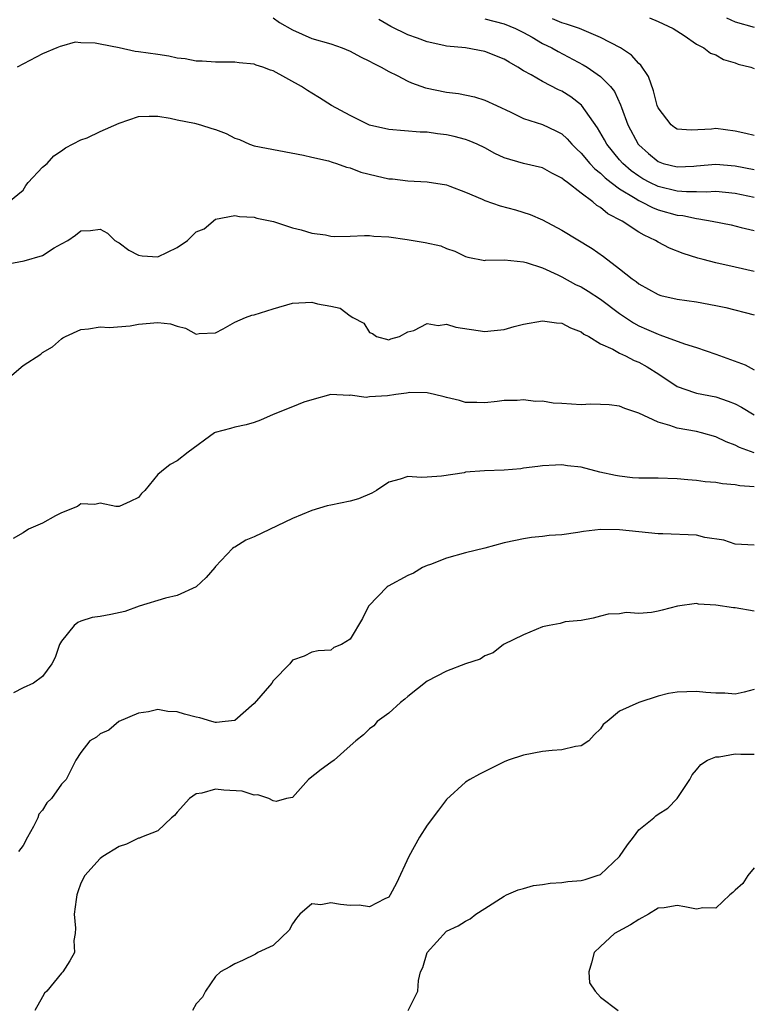
# Model space of a CAD drawing. Units: inches. Extents: x 2601000 to 2604000, y 1506000 to 1509000.
# Drawn here: x 2601773 to 2601849, y 1506910 to 1507012 of the extents above; entities that cross this region are included whole.
import ezdxf

# ---------------------------------------------------------------- set-up
doc = ezdxf.new("R2010")
doc.units = ezdxf.units.IN
doc.header["$MEASUREMENT"] = 0
doc.layers.add('LD26011506_2ft', color=53, linetype='Continuous')

msp = doc.modelspace()

# ---------------------------------------------------------------- linework, layer by layer
at = {"layer": 'LD26011506_2ft'}
for points, elevation in [([(2601799, 1507012.12), (2601799.64, 1507011.64), (2601801, 1507010.88), (2601803, 1507009.98), (2601805, 1507009.41), (2601806.16, 1507009), (2601807, 1507008.67), (2601808.07, 1507008.07), (2601809, 1507007.63), (2601809.4, 1507007.4), (2601810.22, 1507007), (2601811, 1507006.53), (2601811.88, 1507006.12), (2601813, 1507005.53), (2601813.37, 1507005.37), (2601814.84, 1507004.84), (2601817, 1507004.39), (2601818.25, 1507004.25), (2601819.92, 1507003.92), (2601821, 1507003.58), (2601822.19, 1507003), (2601823.69, 1507002.31), (2601825, 1507001.68), (2601827, 1507001.05), (2601828.39, 1507000.39), (2601829, 1507000.06), (2601829.55, 1506999.55), (2601830.02, 1506999), (2601830.51, 1506998.51), (2601831, 1506998.07), (2601831.9, 1506997), (2601832.42, 1506996.42), (2601833, 1506995.98), (2601833.49, 1506995.49), (2601834.13, 1506995), (2601835, 1506994.35), (2601836.63, 1506993.37), (2601837, 1506993.13), (2601837.29, 1506993), (2601838.41, 1506992.41), (2601839, 1506992.18), (2601841, 1506991.63), (2601841.57, 1506991.57), (2601843, 1506991.26), (2601843.25, 1506991.25), (2601844.62, 1506991), (2601846.6, 1506990.6), (2601847.65, 1506990.35), (2601849, 1506990.01)], 8438), ([(2601849, 1506993.45), (2601847, 1506993.86), (2601845, 1506994.07), (2601843.99, 1506994.01), (2601843, 1506994.06), (2601841.95, 1506994.05), (2601841, 1506994.13), (2601839, 1506994.59), (2601838.15, 1506995), (2601837.41, 1506995.41), (2601837, 1506995.67), (2601836.22, 1506996.22), (2601835.33, 1506997), (2601835, 1506997.37), (2601833.66, 1506999), (2601833.43, 1506999.43), (2601832.69, 1507000.69), (2601831.05, 1507003.05), (2601829.93, 1507003.93), (2601829, 1507004.49), (2601828.65, 1507004.65), (2601827, 1507005.5), (2601825.8, 1507006.2), (2601825, 1507006.62), (2601824.41, 1507007), (2601823.51, 1507007.51), (2601823, 1507007.83), (2601821, 1507008.64), (2601819, 1507008.99), (2601817, 1507009.19), (2601816.74, 1507009.26), (2601815, 1507009.62), (2601814, 1507010), (2601813, 1507010.36), (2601811.22, 1507011.22), (2601809.96, 1507011.96)], 8440), ([(2601821, 1507012.01), (2601823, 1507011.49), (2601824.19, 1507011), (2601825, 1507010.59), (2601825.91, 1507010.1), (2601827, 1507009.47), (2601827.97, 1507009), (2601828.62, 1507008.62), (2601831.23, 1507007.23), (2601831.62, 1507007), (2601833, 1507006.04), (2601834.05, 1507005), (2601834.47, 1507004.47), (2601835.1, 1507003.1), (2601835.2, 1507002.8), (2601835.85, 1507001), (2601836.93, 1506999), (2601837, 1506998.93), (2601838.02, 1506998.02), (2601839, 1506997.19), (2601839.54, 1506997), (2601841, 1506996.63), (2601842.72, 1506996.72), (2601843, 1506996.73), (2601845, 1506996.92), (2601847, 1506996.76), (2601849, 1506996.35)], 8442), ([(2601849, 1506999.89), (2601848.12, 1507000.12), (2601847, 1507000.36), (2601845, 1507000.61), (2601844.55, 1507000.55), (2601842.45, 1507000.45), (2601841, 1507000.56), (2601840.72, 1507000.72), (2601840.35, 1507001), (2601839, 1507002.78), (2601838.92, 1507003), (2601838.53, 1507004.53), (2601838.01, 1507006.01), (2601837.22, 1507007.22), (2601837, 1507007.39), (2601836.25, 1507008.25), (2601835.11, 1507009), (2601833, 1507010.08), (2601830.82, 1507011), (2601829.48, 1507011.48), (2601829, 1507011.61), (2601828.01, 1507012.01)], 8444), ([(2601838.12, 1507012.12), (2601839, 1507011.75), (2601840.58, 1507011), (2601841.73, 1507010.27), (2601843, 1507009.39), (2601843.76, 1507009), (2601844.45, 1507008.45), (2601845, 1507008.27), (2601845.81, 1507007.81), (2601847, 1507007.44), (2601847.32, 1507007.32), (2601848.65, 1507007), (2601849, 1507006.87)], 8446), ([(2601846.11, 1507012.11), (2601847, 1507011.72), (2601849, 1507011.15)], 8448), ([(2601849, 1506985.78), (2601847, 1506986.2), (2601845, 1506986.65), (2601843.7, 1506987), (2601843.15, 1506987.15), (2601841.62, 1506987.62), (2601840.2, 1506988.2), (2601839, 1506988.83), (2601838.74, 1506989), (2601837.55, 1506989.55), (2601837, 1506989.87), (2601835.26, 1506991), (2601833.77, 1506991.77), (2601833, 1506992.43), (2601832.64, 1506992.63), (2601832.21, 1506993), (2601831, 1506993.9), (2601829.59, 1506995), (2601829.24, 1506995.24), (2601829, 1506995.48), (2601827.97, 1506995.97), (2601827, 1506996.54), (2601825, 1506997), (2601823, 1506997.56), (2601822.02, 1506998.02), (2601821, 1506998.62), (2601820.21, 1506999), (2601819.36, 1506999.36), (2601819, 1506999.48), (2601817.79, 1506999.79), (2601817, 1506999.97), (2601816.08, 1507000.08), (2601815, 1507000.24), (2601814.26, 1507000.26), (2601811, 1507000.51), (2601809, 1507000.98), (2601807, 1507001.96), (2601805.06, 1507003), (2601803.82, 1507003.82), (2601803, 1507004.29), (2601802.57, 1507004.57), (2601801.94, 1507005), (2601799, 1507006.62), (2601798.7, 1507006.7), (2601797.91, 1507007), (2601797.22, 1507007.22), (2601797, 1507007.31), (2601795.44, 1507007.44), (2601795, 1507007.52), (2601793, 1507007.51), (2601791.61, 1507007.61), (2601791, 1507007.62), (2601789.86, 1507007.86), (2601789, 1507007.94), (2601788.14, 1507008.14), (2601787, 1507008.3), (2601785, 1507008.6), (2601784.63, 1507008.63), (2601783, 1507008.99), (2601781, 1507009.37), (2601780.5, 1507009.5), (2601779, 1507009.51), (2601778.42, 1507009.58), (2601777, 1507009.19), (2601776.84, 1507009.16), (2601776.5, 1507009), (2601775, 1507008.38), (2601772.39, 1507007)], 8436), ([(2601771.51, 1506993), (2601773, 1506994.2), (2601773.29, 1506994.71), (2601773.53, 1506995), (2601775, 1506996.6), (2601775.5, 1506997), (2601776.2, 1506997.8), (2601777, 1506998.32), (2601777.39, 1506998.61), (2601779, 1506999.44), (2601779.67, 1506999.67), (2601781, 1507000.3), (2601783, 1507001.17), (2601785, 1507001.87), (2601786.1, 1507001.9), (2601787, 1507001.9), (2601788.29, 1507001.71), (2601789, 1507001.53), (2601790.83, 1507001.17), (2601791.43, 1507001), (2601792.61, 1507000.61), (2601793, 1507000.51), (2601794.1, 1507000.1), (2601795, 1506999.62), (2601795.49, 1506999.49), (2601796.53, 1506999), (2601797, 1506998.83), (2601802.15, 1506997.85), (2601803, 1506997.64), (2601804.75, 1506997.25), (2601805.12, 1506997.12), (2601805.56, 1506997), (2601806.62, 1506996.62), (2601807, 1506996.54), (2601808.09, 1506996.09), (2601809.7, 1506995.7), (2601811, 1506995.41), (2601811.38, 1506995.38), (2601813, 1506995.19), (2601815, 1506995.09), (2601817, 1506994.76), (2601817.36, 1506994.64), (2601819, 1506994.01), (2601820.72, 1506993.28), (2601821, 1506993.15), (2601822.59, 1506992.59), (2601824.17, 1506992.17), (2601825.7, 1506991.7), (2601827, 1506991.14), (2601829, 1506990.07), (2601832.14, 1506988.14), (2601833.32, 1506987.32), (2601835, 1506986.06), (2601836.31, 1506985), (2601836.72, 1506984.72), (2601837, 1506984.48), (2601839, 1506983.38), (2601839.29, 1506983.29), (2601841, 1506982.88), (2601843, 1506982.61), (2601845, 1506982.25), (2601846.03, 1506982.03), (2601849, 1506981.27)], 8434), ([(2601771.44, 1506986.56), (2601773.11, 1506986.89), (2601775, 1506987.44), (2601776.22, 1506988.22), (2601777, 1506988.63), (2601777.64, 1506989), (2601778.45, 1506989.55), (2601779, 1506989.99), (2601779.99, 1506990.01), (2601781, 1506990.17), (2601781.76, 1506989.76), (2601782.54, 1506989), (2601782.83, 1506988.83), (2601783, 1506988.75), (2601783.99, 1506987.99), (2601785, 1506987.46), (2601785.38, 1506987.38), (2601787, 1506987.29), (2601789, 1506988.25), (2601790.09, 1506989), (2601791, 1506989.9), (2601791.81, 1506990.19), (2601793, 1506991.2), (2601795, 1506991.6), (2601795.48, 1506991.48), (2601797, 1506991.41), (2601797.3, 1506991.3), (2601799.03, 1506990.97), (2601801, 1506990.3), (2601801.9, 1506990.1), (2601803, 1506989.75), (2601804.44, 1506989.56), (2601805, 1506989.44), (2601805.41, 1506989.41), (2601807, 1506989.43), (2601808.5, 1506989.5), (2601809, 1506989.5), (2601809.45, 1506989.45), (2601811, 1506989.37), (2601812.91, 1506989.09), (2601814.78, 1506988.78), (2601816.42, 1506988.42), (2601817, 1506988.17), (2601817.88, 1506987.88), (2601819, 1506987.32), (2601819.24, 1506987.24), (2601821, 1506986.92), (2601821.07, 1506986.93), (2601823.02, 1506986.98), (2601825, 1506986.78), (2601825.29, 1506986.71), (2601827, 1506986.14), (2601828.59, 1506985.41), (2601829, 1506985.21), (2601830.42, 1506984.42), (2601831, 1506984.17), (2601831.73, 1506983.73), (2601833, 1506982.9), (2601835, 1506981.39), (2601836.43, 1506980.43), (2601837, 1506980.13), (2601837.79, 1506979.79), (2601839, 1506979.25), (2601839.2, 1506979.2), (2601841.76, 1506978.24), (2601843, 1506977.86), (2601845, 1506977.18), (2601848.06, 1506976.06), (2601849, 1506975.56)], 8432), ([(2601771.82, 1506975), (2601773, 1506976), (2601774.84, 1506977.16), (2601775, 1506977.35), (2601776.06, 1506977.94), (2601777, 1506978.77), (2601777.14, 1506978.86), (2601777.39, 1506979), (2601779, 1506979.74), (2601779.8, 1506979.8), (2601781, 1506980), (2601781.94, 1506979.94), (2601784.11, 1506980.11), (2601785, 1506980.28), (2601787, 1506980.48), (2601788.32, 1506980.32), (2601789, 1506980.1), (2601789.89, 1506979.89), (2601791, 1506979.27), (2601791.31, 1506979.31), (2601793, 1506979.41), (2601793.81, 1506979.81), (2601795, 1506980.51), (2601796.11, 1506981), (2601796.78, 1506981.22), (2601797, 1506981.25), (2601799, 1506981.9), (2601801, 1506982.49), (2601803, 1506982.59), (2601803.59, 1506982.41), (2601805, 1506982.17), (2601805.95, 1506981.95), (2601807, 1506981.17), (2601807.28, 1506981), (2601808.41, 1506980.41), (2601809, 1506979.43), (2601809.32, 1506979.32), (2601809.74, 1506979), (2601811, 1506978.68), (2601811.22, 1506978.78), (2601812.12, 1506979), (2601813, 1506979.49), (2601813.62, 1506979.62), (2601815, 1506980.37), (2601816.15, 1506980.15), (2601817, 1506980.29), (2601817.97, 1506979.97), (2601821, 1506979.53), (2601821.61, 1506979.61), (2601823, 1506979.73), (2601824.04, 1506980.04), (2601825, 1506980.29), (2601827, 1506980.65), (2601828.44, 1506980.44), (2601829, 1506980.39), (2601829.9, 1506979.9), (2601831, 1506979.51), (2601831.27, 1506979.27), (2601831.82, 1506979), (2601833, 1506978.26), (2601834.31, 1506977.69), (2601835, 1506977.28), (2601835.6, 1506977), (2601836.51, 1506976.51), (2601837, 1506976.33), (2601837.85, 1506975.85), (2601839.09, 1506975.09), (2601841, 1506973.81), (2601842.8, 1506973.2), (2601843, 1506973.12), (2601845, 1506972.73), (2601846.29, 1506972.29), (2601847, 1506972), (2601847.66, 1506971.66), (2601849, 1506970.87)], 8430), ([(2601849, 1506966.92), (2601847.48, 1506967.48), (2601847, 1506967.72), (2601846.07, 1506968.07), (2601845, 1506968.58), (2601843.51, 1506969), (2601843, 1506969.13), (2601841, 1506969.49), (2601840.23, 1506969.77), (2601839, 1506970.1), (2601837, 1506971.03), (2601835.54, 1506971.54), (2601835, 1506971.79), (2601833.9, 1506971.9), (2601833, 1506971.96), (2601831.97, 1506971.97), (2601831, 1506971.91), (2601829, 1506972.04), (2601828.1, 1506972.1), (2601827, 1506972.28), (2601826.27, 1506972.27), (2601825, 1506972.44), (2601824.37, 1506972.37), (2601823, 1506972.35), (2601822.26, 1506972.26), (2601821, 1506972.13), (2601820.16, 1506972.16), (2601819, 1506972.17), (2601818.35, 1506972.35), (2601817, 1506972.66), (2601816.75, 1506972.75), (2601815.75, 1506973), (2601815, 1506973.17), (2601813.2, 1506973.2), (2601812.86, 1506973.14), (2601811.73, 1506973), (2601810.86, 1506972.86), (2601809, 1506972.74), (2601808.66, 1506972.66), (2601807, 1506972.92), (2601806.9, 1506972.9), (2601805, 1506973), (2601803, 1506972.43), (2601802.18, 1506972.18), (2601801, 1506971.69), (2601799, 1506970.91), (2601797.67, 1506970.33), (2601797, 1506970.09), (2601796.17, 1506969.83), (2601795, 1506969.59), (2601794.56, 1506969.44), (2601792.96, 1506969.04), (2601792.88, 1506969), (2601790.17, 1506967), (2601789, 1506966.08), (2601788.3, 1506965.7), (2601787.37, 1506965), (2601787, 1506964.69), (2601785.65, 1506963), (2601785.31, 1506962.69), (2601785, 1506962.3), (2601784.14, 1506961.86), (2601783, 1506961.34), (2601782.65, 1506961.35), (2601781, 1506961.7), (2601780.45, 1506961.55), (2601779, 1506961.61), (2601778.64, 1506961.36), (2601777, 1506960.68), (2601776.38, 1506960.38), (2601775, 1506959.63), (2601773.55, 1506959), (2601773, 1506958.63), (2601771.97, 1506958.03)], 8428), ([(2601849, 1506963.38), (2601847.5, 1506963.5), (2601847, 1506963.61), (2601845.69, 1506963.69), (2601845, 1506963.85), (2601843.9, 1506963.9), (2601843, 1506964.06), (2601842.11, 1506964.11), (2601841, 1506964.23), (2601839, 1506964.28), (2601837, 1506964.29), (2601836.34, 1506964.34), (2601835, 1506964.49), (2601834.57, 1506964.57), (2601832.93, 1506964.93), (2601831, 1506965.42), (2601829.58, 1506965.58), (2601829, 1506965.67), (2601828.34, 1506965.66), (2601827, 1506965.58), (2601826.5, 1506965.5), (2601825, 1506965.32), (2601824.73, 1506965.27), (2601823, 1506965.13), (2601820.95, 1506965.05), (2601819, 1506964.9), (2601818.86, 1506964.86), (2601816.49, 1506964.49), (2601815, 1506964.39), (2601814.37, 1506964.37), (2601813, 1506964.45), (2601812.19, 1506964.19), (2601811, 1506963.89), (2601809.72, 1506963), (2601809.26, 1506962.74), (2601807.85, 1506962.15), (2601807, 1506961.89), (2601805, 1506961.48), (2601804.59, 1506961.41), (2601803, 1506960.95), (2601801, 1506960.12), (2601797, 1506958.2), (2601796.14, 1506957.86), (2601795, 1506957.14), (2601794.9, 1506957.1), (2601794.76, 1506957), (2601793, 1506955.11), (2601792.92, 1506955), (2601792.01, 1506953.99), (2601790.99, 1506953.01), (2601789, 1506952.1), (2601787.81, 1506951.81), (2601785.05, 1506951), (2601783.57, 1506950.43), (2601782.13, 1506950.13), (2601781, 1506949.91), (2601780.17, 1506949.83), (2601779, 1506949.43), (2601778.69, 1506949.31), (2601778.32, 1506949), (2601777, 1506947.37), (2601776.77, 1506947), (2601776.34, 1506945.66), (2601776, 1506945), (2601775, 1506943.69), (2601774.08, 1506943), (2601773, 1506942.51), (2601772.01, 1506941.99)], 8426), ([(2601849, 1506957.33), (2601847, 1506957.44), (2601845.84, 1506957.84), (2601843.86, 1506958.14), (2601843, 1506958.36), (2601839.48, 1506958.52), (2601839, 1506958.51), (2601837, 1506958.72), (2601835, 1506958.94), (2601833, 1506958.96), (2601831.24, 1506958.76), (2601830.65, 1506958.65), (2601829, 1506958.42), (2601827.67, 1506958.33), (2601827, 1506958.22), (2601825.86, 1506958.14), (2601825, 1506958), (2601824.17, 1506957.83), (2601823, 1506957.56), (2601820.98, 1506957.02), (2601819, 1506956.53), (2601817, 1506955.97), (2601815.34, 1506955.34), (2601815, 1506955.23), (2601814.5, 1506955), (2601813.58, 1506954.42), (2601813, 1506954.18), (2601810.93, 1506953.07), (2601810.84, 1506953), (2601808.89, 1506951), (2601808.29, 1506949.71), (2601807, 1506947.58), (2601806.1, 1506947), (2601805.29, 1506946.71), (2601805, 1506946.44), (2601803.66, 1506946.34), (2601803, 1506946.23), (2601802.21, 1506945.79), (2601801, 1506945.38), (2601800.74, 1506945), (2601799, 1506943.22), (2601798.86, 1506943), (2601797, 1506940.88), (2601795, 1506939.13), (2601794, 1506939), (2601793.09, 1506938.91), (2601793, 1506938.92), (2601792.63, 1506939), (2601791.38, 1506939.38), (2601791, 1506939.46), (2601789.78, 1506939.78), (2601789, 1506940.02), (2601788.05, 1506940.05), (2601787, 1506940.25), (2601786.03, 1506940.03), (2601785, 1506939.87), (2601782.96, 1506939), (2601781.9, 1506938.1), (2601781, 1506937.72), (2601780.62, 1506937.38), (2601779.94, 1506937), (2601779, 1506935.8), (2601778.48, 1506935), (2601777.48, 1506933), (2601777, 1506932.51), (2601775.95, 1506931), (2601775.45, 1506930.55), (2601775, 1506929.8), (2601774.63, 1506929.37), (2601774.52, 1506929), (2601774.09, 1506928.09), (2601773.47, 1506927), (2601773, 1506926.13), (2601772.51, 1506925.49)], 8424), ([(2601849, 1506950.46), (2601847, 1506950.83), (2601846.83, 1506950.83), (2601845, 1506951.09), (2601843.2, 1506951.2), (2601843, 1506951.26), (2601841.02, 1506950.98), (2601839.41, 1506950.59), (2601839, 1506950.46), (2601838.33, 1506950.33), (2601837, 1506950.22), (2601835.68, 1506950.32), (2601835, 1506950.21), (2601833.83, 1506950.17), (2601833, 1506949.97), (2601832.26, 1506949.74), (2601831, 1506949.5), (2601829.36, 1506949.36), (2601828.82, 1506949.18), (2601827.68, 1506949), (2601827, 1506948.86), (2601825, 1506948.01), (2601822.95, 1506947), (2601821.86, 1506946.14), (2601821, 1506945.83), (2601820.5, 1506945.5), (2601819, 1506945.01), (2601817, 1506944.23), (2601815, 1506943.2), (2601813, 1506941.62), (2601812.68, 1506941.32), (2601812.23, 1506941), (2601811, 1506939.89), (2601809.81, 1506939), (2601809.44, 1506938.56), (2601809, 1506938.25), (2601808.39, 1506937.61), (2601807.57, 1506937), (2601807, 1506936.48), (2601805.32, 1506935), (2601805, 1506934.75), (2601803.97, 1506934.03), (2601802.67, 1506933), (2601801, 1506931.13), (2601800.37, 1506931), (2601799.3, 1506930.7), (2601799, 1506930.76), (2601798.53, 1506931), (2601797.4, 1506931.4), (2601797, 1506931.35), (2601795.76, 1506931.76), (2601793.88, 1506931.88), (2601793, 1506931.98), (2601791.56, 1506931.56), (2601791, 1506931.5), (2601790.28, 1506931), (2601789, 1506929.58), (2601788.74, 1506929.26), (2601788.42, 1506929), (2601787, 1506927.64), (2601785.32, 1506927), (2601785.11, 1506926.89), (2601785, 1506926.89), (2601783.74, 1506926.26), (2601783, 1506926.04), (2601781.27, 1506925), (2601781, 1506924.77), (2601779.42, 1506923), (2601779, 1506922.22), (2601778.67, 1506921.33), (2601778.57, 1506921), (2601778.5, 1506920.5), (2601778.31, 1506919), (2601778.46, 1506917.54), (2601778.4, 1506917), (2601778.26, 1506916.26), (2601778.35, 1506915), (2601777.85, 1506914.15), (2601777.13, 1506913), (2601777, 1506912.87), (2601775.46, 1506911), (2601775.23, 1506910.77), (2601775, 1506910.42), (2601774.23, 1506909)], 8422), ([(2601849, 1506942.32), (2601847.95, 1506942.05), (2601847, 1506941.85), (2601845.95, 1506941.95), (2601845, 1506941.95), (2601843.98, 1506942.02), (2601843, 1506942.14), (2601841, 1506942.07), (2601840.1, 1506941.91), (2601839, 1506941.64), (2601837, 1506940.99), (2601835, 1506940.09), (2601833.7, 1506939), (2601833.31, 1506938.69), (2601833, 1506938.24), (2601832.37, 1506937.63), (2601831.79, 1506937), (2601831, 1506936.49), (2601830.4, 1506936.4), (2601829, 1506936.06), (2601828, 1506936), (2601827, 1506935.88), (2601825, 1506935.51), (2601823.43, 1506935), (2601823, 1506934.82), (2601820.45, 1506933.55), (2601819.45, 1506933), (2601819, 1506932.7), (2601817, 1506930.92), (2601816.19, 1506929.81), (2601815, 1506928.23), (2601814.2, 1506927), (2601813.08, 1506925), (2601811.8, 1506922.2), (2601811.16, 1506921), (2601811, 1506920.75), (2601810.6, 1506920.6), (2601809, 1506919.75), (2601807.94, 1506919.94), (2601807, 1506919.9), (2601806, 1506920), (2601805, 1506920.17), (2601803.96, 1506919.96), (2601803, 1506920.08), (2601801.78, 1506919), (2601801.42, 1506918.58), (2601801, 1506917.99), (2601800.66, 1506917.34), (2601799, 1506915.73), (2601797.41, 1506915), (2601797.16, 1506914.84), (2601795.81, 1506914.19), (2601795, 1506913.85), (2601794.47, 1506913.53), (2601793.5, 1506913), (2601793, 1506912.52), (2601791.96, 1506911), (2601791.63, 1506910.37), (2601791, 1506909.69), (2601790.62, 1506909)], 8420), ([(2601813.03, 1506909), (2601814.03, 1506911), (2601814.11, 1506912.11), (2601814.32, 1506913), (2601814.54, 1506913.46), (2601815, 1506915), (2601817, 1506917.23), (2601818.22, 1506917.78), (2601819, 1506918.25), (2601819.48, 1506918.52), (2601820.06, 1506919), (2601821, 1506919.57), (2601823, 1506920.88), (2601823.25, 1506921), (2601824.47, 1506921.53), (2601825, 1506921.65), (2601826.04, 1506921.96), (2601827, 1506922.07), (2601827.77, 1506922.23), (2601829, 1506922.28), (2601829.62, 1506922.38), (2601831, 1506922.48), (2601831.42, 1506922.58), (2601832.68, 1506923), (2601833, 1506923.12), (2601835, 1506924.99), (2601835.81, 1506926.19), (2601836.45, 1506927), (2601837, 1506927.76), (2601838.57, 1506929), (2601838.78, 1506929.22), (2601839, 1506929.39), (2601840, 1506930), (2601841, 1506931), (2601842.29, 1506933), (2601842.53, 1506933.47), (2601843, 1506933.98), (2601843.44, 1506934.56), (2601844.13, 1506935), (2601845, 1506935.34), (2601845.35, 1506935.35), (2601847, 1506935.65), (2601847.62, 1506935.62), (2601849, 1506935.63)], 8418), ([(2601849, 1506923.8), (2601848.33, 1506923), (2601847.81, 1506922.19), (2601847, 1506921.5), (2601846.76, 1506921.24), (2601846.45, 1506921), (2601845, 1506919.63), (2601843.66, 1506919.66), (2601843, 1506919.51), (2601841.77, 1506919.77), (2601841, 1506919.88), (2601839.65, 1506919.65), (2601839, 1506919.6), (2601837.99, 1506919), (2601837, 1506918.44), (2601836.13, 1506917.87), (2601834.48, 1506917), (2601833, 1506915.65), (2601832.35, 1506915), (2601832.08, 1506913.92), (2601831.79, 1506913), (2601831.87, 1506911.87), (2601832.45, 1506911), (2601833, 1506910.36), (2601834.86, 1506909)], 8416)]:
    msp.add_lwpolyline(points, dxfattribs=dict(at, elevation=elevation))

doc.saveas('drawing.dxf')
